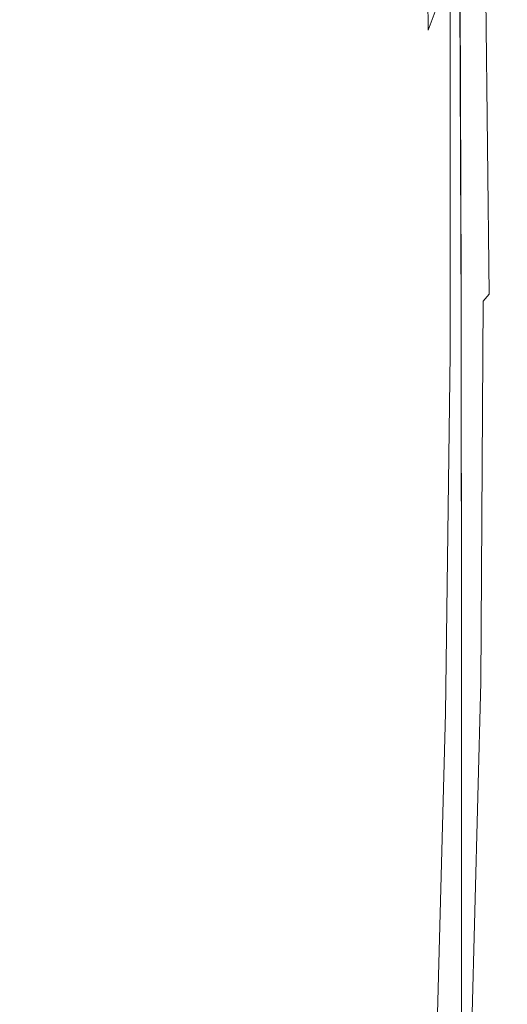
# Model space of a CAD drawing. Extents: x -24 to 24, y -133 to 24.
# Drawn here: x 17 to 24, y -42 to -26 of the extents above; entities that cross this region are included whole.
import ezdxf

# ---------------------------------------------------------------- set-up
doc = ezdxf.new("R2010")
doc.units = 0
doc.header["$LTSCALE"] = 500
doc.header["$MEASUREMENT"] = 0
doc.layers.add('FERRO_CHROM', color=7, linetype='Continuous')

msp = doc.modelspace()

# ---------------------------------------------------------------- linework, layer by layer
at = {"layer": 'FERRO_CHROM', "lineweight": 0}
for points, invisible_edges in [([(23.379, -25.441, 154.443), (23.034, -26.355, 154.17), (22.985, -20.191, 153.59), (23.302, -19.273, 153.917)], 15), ([(18.116, -27.476, 159.987), (19.114, -25.49, 159.963), (17.802, -19.991, 159.772), (16.725, -22.111, 159.801)], 15), ([(22.942, -25.92, 160.032), (22.546, -20.129, 159.826), (21.901, -21.061, 159.872), (22.411, -26.824, 160.076)], 15), ([(22.572, -27.726, 153.983), (22.543, -21.743, 153.375), (22.985, -20.191, 153.59), (23.034, -26.355, 154.17)], 9), ([(19.421, -24.845, 152.471), (18.286, -26.747, 152.477), (18.285, -22.532, 151.79), (19.415, -20.606, 151.788)], 15), ([(20.416, -27.817, 153.143), (20.406, -22.796, 152.481), (21.242, -20.606, 152.516), (21.263, -25.739, 153.174)], 15), ([(21.729, -28.037, 160.113), (22.411, -26.824, 160.076), (21.901, -21.061, 159.872), (21.07, -22.272, 159.908)], 15), ([(22.054, -21.915, 112.319), (22.092, -26.385, 110.952), (22.686, -25.771, 110.798), (22.651, -21.111, 112.151)], 15), ([(22.651, -21.969, 84.697), (23.128, -21.288, 84.969), (23.164, -25.932, 86.108), (22.686, -26.457, 85.878)], 13), ([(21.986, -29.426, 153.866), (21.971, -23.677, 153.245), (22.543, -21.743, 153.375), (22.572, -27.726, 153.983)], 15), ([(21.332, -22.808, 112.429), (21.374, -27.069, 111.058), (22.092, -26.385, 110.952), (22.054, -21.915, 112.319)], 15), ([(22.054, -22.784, 84.499), (22.651, -21.969, 84.697), (22.686, -26.457, 85.878), (22.092, -27.079, 85.707)], 15), ([(18.116, -27.476, 159.987), (16.725, -22.111, 159.801), (15.845, -24.567, 159.834), (17.192, -29.7, 160.013)], 15), ([(20.928, -29.521, 160.142), (21.729, -28.037, 160.113), (21.07, -22.272, 159.908), (20.12, -23.752, 159.938)], 15), ([(18.286, -26.747, 152.477), (16.999, -28.5, 152.495), (16.999, -24.293, 151.801), (18.285, -22.532, 151.79)], 15), ([(18.351, -25.575, 112.558), (18.313, -22.53, 113.966), (17.026, -23.559, 113.972), (17.066, -26.436, 112.565)], 15), ([(19.486, -25.552, 84.223), (18.351, -26.457, 84.197), (18.313, -23.6, 82.793), (19.451, -22.504, 82.822)], 15), ([(20.416, -27.817, 153.143), (19.425, -29.798, 153.139), (19.421, -24.845, 152.471), (20.406, -22.796, 152.481)], 15), ([(20.478, -23.743, 112.497), (20.527, -27.792, 111.126), (21.374, -27.069, 111.058), (21.332, -22.808, 112.429)], 15), ([(21.332, -23.683, 84.363), (22.054, -22.784, 84.499), (22.092, -27.079, 85.707), (21.374, -27.768, 85.588)], 15), ([(17.066, -26.436, 112.565), (17.026, -23.559, 113.972), (15.584, -24.509, 113.972), (15.627, -27.236, 112.565)], 15), ([(18.351, -26.457, 84.197), (17.066, -27.318, 84.188), (17.026, -24.629, 82.783), (18.313, -23.6, 82.793)], 15), ([(20.478, -24.622, 84.276), (21.332, -23.683, 84.363), (21.374, -27.768, 85.588), (20.527, -28.495, 85.509)], 15), ([(21.271, -31.326, 153.805), (21.263, -25.739, 153.174), (21.971, -23.677, 153.245), (21.986, -29.426, 153.866)], 15), ([(20.043, -31.234, 160.167), (20.928, -29.521, 160.142), (20.12, -23.752, 159.938), (19.114, -25.49, 159.963)], 15), ([(20.478, -23.743, 112.497), (19.486, -24.671, 112.538), (19.542, -28.525, 111.167), (20.527, -27.792, 111.126)], 15), ([(16.999, -28.5, 152.495), (15.556, -30.1, 152.517), (15.556, -25.893, 151.817), (16.999, -24.293, 151.801)], 15), ([(23.996, -30.512, 159.947), (24.045, -30.458, 159.829), (23.986, -24.319, 159.601), (23.929, -24.402, 159.722)], 15), ([(24.013, -30.492, 156.337), (23.963, -24.354, 155.972), (23.994, -24.31, 156.375), (24.049, -30.456, 156.719)], 15), ([(24.045, -30.458, 159.829), (24.061, -30.44, 159.691), (24.005, -24.292, 159.459), (23.986, -24.319, 159.601)], 15), ([(24.049, -30.456, 156.719), (23.994, -24.31, 156.375), (24.005, -24.295, 156.767), (24.061, -30.444, 157.095)], 15), ([(24.129, -24.308, 108.897), (24.001, -24.417, 109.479), (24.021, -29.943, 108.412), (24.151, -29.85, 107.903)], 15), ([(24.061, -30.44, 159.691), (24.061, -30.44, 159.532), (24.005, -24.292, 159.295), (24.005, -24.292, 159.459)], 15), ([(24.061, -30.44, 159.147), (24.005, -24.293, 158.898), (24.005, -24.292, 159.108), (24.061, -30.44, 159.35)], 15), ([(24.061, -30.44, 159.35), (24.005, -24.292, 159.108), (24.005, -24.292, 159.295), (24.061, -30.44, 159.532)], 15), ([(24.061, -30.441, 158.673), (24.005, -24.293, 158.406), (24.005, -24.293, 158.664), (24.061, -30.441, 158.921)], 15), ([(24.061, -30.441, 158.921), (24.005, -24.293, 158.664), (24.005, -24.293, 158.898), (24.061, -30.44, 159.147)], 15), ([(24.061, -30.441, 158.673), (24.061, -30.442, 158.402), (24.005, -24.294, 158.126), (24.005, -24.293, 158.406)], 15), ([(24.061, -30.442, 158.402), (24.061, -30.442, 158.11), (24.005, -24.294, 157.821), (24.005, -24.294, 158.126)], 15), ([(24.061, -30.442, 158.11), (24.061, -30.443, 157.794), (24.005, -24.294, 157.494), (24.005, -24.294, 157.821)], 15), ([(24.061, -30.443, 157.794), (24.061, -30.443, 157.456), (24.005, -24.295, 157.142), (24.005, -24.294, 157.494)], 15), ([(24.061, -30.444, 157.095), (24.005, -24.295, 156.767), (24.005, -24.295, 157.142), (24.061, -30.443, 157.456)], 15), ([(24.129, -24.308, 108.897), (24.151, -29.85, 107.903), (24.228, -29.802, 107.267), (24.206, -24.251, 108.181)], 15), ([(24.206, -24.251, 108.181), (24.228, -29.802, 107.267), (24.267, -29.787, 106.485), (24.245, -24.236, 107.31)], 15), ([(24.245, -24.236, 107.31), (24.267, -29.787, 106.485), (24.28, -29.798, 105.537), (24.258, -24.251, 106.262)], 15), ([(24.258, -24.251, 106.262), (24.28, -29.798, 105.537), (24.28, -29.824, 104.406), (24.258, -24.283, 105.019)], 15), ([(24.258, -24.323, 103.557), (24.258, -24.283, 105.019), (24.28, -29.824, 104.406), (24.28, -29.855, 103.071)], 15), ([(24.258, -24.368, 101.932), (24.258, -24.323, 103.557), (24.28, -29.855, 103.071), (24.28, -29.89, 101.582)], 15), ([(23.942, -30.562, 155.956), (23.823, -30.679, 155.586), (23.793, -24.583, 155.161), (23.899, -24.44, 155.565)], 15), ([(24.001, -24.417, 109.479), (23.807, -24.599, 109.944), (23.827, -30.092, 108.813), (24.021, -29.943, 108.412)], 15), ([(23.9, -30.622, 160.045), (23.996, -30.512, 159.947), (23.929, -24.402, 159.722), (23.815, -24.566, 159.824)], 13), ([(23.942, -30.562, 155.956), (23.899, -24.44, 155.565), (23.963, -24.354, 155.972), (24.013, -30.492, 156.337)], 15), ([(24.258, -24.417, 100.197), (24.258, -24.368, 101.932), (24.28, -29.89, 101.582), (24.28, -29.928, 99.991)], 15), ([(24.258, -24.468, 98.408), (24.258, -24.417, 100.197), (24.28, -29.928, 99.991), (24.28, -29.967, 98.347)], 15), ([(24.258, -24.468, 98.408), (24.28, -29.967, 98.347), (24.28, -30.007, 96.702), (24.258, -24.518, 96.618)], 15), ([(17.192, -29.7, 160.013), (15.845, -24.567, 159.834), (15.072, -27.12, 159.869), (16.268, -31.96, 160.038)], 15), ([(17.066, -27.318, 84.188), (15.627, -28.118, 84.188), (15.584, -25.579, 82.783), (17.026, -24.629, 82.783)], 15), ([(20.478, -24.622, 84.276), (20.527, -28.495, 85.509), (19.542, -29.229, 85.462), (19.486, -25.552, 84.223)], 15), ([(23.807, -24.599, 109.944), (23.533, -24.872, 110.308), (23.554, -30.308, 109.123), (23.827, -30.092, 108.813)], 13), ([(23.9, -30.622, 160.045), (23.815, -24.566, 159.824), (23.625, -24.841, 159.908), (23.739, -30.804, 160.123)], 15), ([(23.823, -30.679, 155.586), (23.641, -30.942, 155.242), (23.626, -24.884, 154.78), (23.793, -24.583, 155.161)], 15), ([(24.258, -24.518, 96.618), (24.28, -30.007, 96.702), (24.28, -30.045, 95.104), (24.258, -24.568, 94.882)], 15), ([(24.258, -24.568, 94.882), (24.28, -30.045, 95.104), (24.28, -30.082, 93.606), (24.258, -24.615, 93.254)], 15), ([(24.258, -24.615, 93.254), (24.28, -30.082, 93.606), (24.28, -30.114, 92.257), (24.258, -24.657, 91.789)], 15), ([(19.486, -24.671, 112.538), (18.351, -25.575, 112.558), (18.414, -29.248, 111.187), (19.542, -28.525, 111.167)], 15), ([(24.206, -24.798, 88.606), (24.245, -24.735, 89.487), (24.267, -30.176, 90.138), (24.228, -30.227, 89.332)], 15), ([(24.245, -24.735, 89.487), (24.258, -24.693, 90.54), (24.28, -30.142, 91.107), (24.267, -30.176, 90.138)], 15), ([(24.258, -24.693, 90.54), (24.258, -24.657, 91.789), (24.28, -30.114, 92.257), (24.28, -30.142, 91.107)], 15), ([(19.425, -29.798, 153.139), (18.287, -31.667, 153.153), (18.286, -26.747, 152.477), (19.421, -24.845, 152.471)], 15), ([(23.533, -24.872, 110.308), (23.164, -25.257, 110.587), (23.189, -30.604, 109.361), (23.554, -30.308, 109.123)], 15), ([(23.739, -30.804, 160.123), (23.625, -24.841, 159.908), (23.341, -25.275, 159.976), (23.499, -31.134, 160.187)], 15), ([(23.641, -30.942, 155.242), (23.38, -31.45, 154.942), (23.379, -25.441, 154.443), (23.626, -24.884, 154.78)], 13), ([(24.129, -24.893, 87.877), (24.151, -30.305, 88.67), (24.021, -30.421, 88.134), (24.001, -25.033, 87.278)], 15), ([(24.129, -24.893, 87.877), (24.206, -24.798, 88.606), (24.228, -30.227, 89.332), (24.151, -30.305, 88.67)], 15), ([(24.001, -25.033, 87.278), (24.021, -30.421, 88.134), (23.827, -30.588, 87.707), (23.807, -25.24, 86.793)], 15), ([(22.686, -25.771, 110.798), (22.719, -30.99, 109.545), (23.189, -30.604, 109.361), (23.164, -25.257, 110.587)], 15), ([(23.807, -25.24, 86.793), (23.827, -30.588, 87.707), (23.554, -30.818, 87.372), (23.533, -25.533, 86.408)], 11), ([(23.499, -31.134, 160.187), (23.341, -25.275, 159.976), (22.942, -25.92, 160.032), (23.162, -31.686, 160.237)], 15), ([(19.106, -33.136, 160.189), (20.043, -31.234, 160.167), (19.114, -25.49, 159.963), (18.116, -27.476, 159.987)], 15), ([(19.486, -25.552, 84.223), (19.542, -29.229, 85.462), (18.414, -29.953, 85.439), (18.351, -26.457, 84.197)], 15), ([(23.38, -31.45, 154.942), (23.025, -32.303, 154.704), (23.034, -26.355, 154.17), (23.379, -25.441, 154.443)], 11), ([(23.533, -25.533, 86.408), (23.554, -30.818, 87.372), (23.189, -31.124, 87.112), (23.164, -25.932, 86.108)], 15), ([(18.351, -25.575, 112.558), (17.066, -26.436, 112.565), (17.134, -29.944, 111.194), (18.414, -29.248, 111.187)], 15), ([(20.42, -33.299, 153.784), (20.416, -27.817, 153.143), (21.263, -25.739, 153.174), (21.271, -31.326, 153.805)], 15), ([(22.092, -26.385, 110.952), (22.136, -31.449, 109.681), (22.719, -30.99, 109.545), (22.686, -25.771, 110.798)], 15), ([(23.162, -31.686, 160.237), (22.942, -25.92, 160.032), (22.411, -26.824, 160.076), (22.714, -32.534, 160.28)], 15), ([(22.686, -26.457, 85.878), (23.164, -25.932, 86.108), (23.189, -31.124, 87.112), (22.719, -31.519, 86.91)], 15), ([(17.066, -26.436, 112.565), (15.627, -27.236, 112.565), (15.697, -30.593, 111.194), (17.134, -29.944, 111.194)], 15), ([(18.351, -26.457, 84.197), (18.414, -29.953, 85.439), (17.134, -30.649, 85.431), (17.066, -27.318, 84.188)], 15), ([(21.374, -27.069, 111.058), (21.431, -31.96, 109.778), (22.136, -31.449, 109.681), (22.092, -26.385, 110.952)], 15), ([(22.092, -27.079, 85.707), (22.686, -26.457, 85.878), (22.719, -31.519, 86.91), (22.136, -31.983, 86.76)], 15), ([(22.559, -33.601, 154.544), (22.572, -27.726, 153.983), (23.034, -26.355, 154.17), (23.025, -32.303, 154.704)], 15), ([(18.287, -31.667, 153.153), (16.999, -33.409, 153.178), (16.999, -28.5, 152.495), (18.286, -26.747, 152.477)], 15), ([(22.138, -33.753, 160.316), (22.714, -32.534, 160.28), (22.411, -26.824, 160.076), (21.729, -28.037, 160.113)], 15), ([(20.527, -27.792, 111.126), (20.597, -32.504, 109.841), (21.431, -31.96, 109.778), (21.374, -27.069, 111.058)], 15), ([(21.374, -27.768, 85.588), (22.092, -27.079, 85.707), (22.136, -31.983, 86.76), (21.431, -32.498, 86.653)], 15), ([(17.066, -27.318, 84.188), (17.134, -30.649, 85.431), (15.697, -31.299, 85.431), (15.627, -28.118, 84.188)], 15), ([(19.106, -33.136, 160.189), (18.116, -27.476, 159.987), (17.192, -29.7, 160.013), (18.151, -35.189, 160.209)], 15), ([(21.974, -35.223, 154.449), (21.986, -29.426, 153.866), (22.572, -27.726, 153.983), (22.559, -33.601, 154.544)], 15), ([(20.42, -33.299, 153.784), (19.427, -35.217, 153.788), (19.425, -29.798, 153.139), (20.416, -27.817, 153.143)], 15), ([(20.527, -27.792, 111.126), (19.542, -28.525, 111.167), (19.625, -33.064, 109.88), (20.597, -32.504, 109.841)], 15), ([(20.527, -28.495, 85.509), (21.374, -27.768, 85.588), (21.431, -32.498, 86.653), (20.597, -33.045, 86.582)], 15), ([(21.446, -35.268, 160.348), (22.138, -33.753, 160.316), (21.729, -28.037, 160.113), (20.928, -29.521, 160.142)], 15), ([(16.999, -33.409, 153.178), (15.556, -35.008, 153.207), (15.556, -30.1, 152.517), (16.999, -28.5, 152.495)], 15), ([(20.527, -28.495, 85.509), (20.597, -33.045, 86.582), (19.625, -33.606, 86.539), (19.542, -29.229, 85.462)], 15), ([(19.542, -28.525, 111.167), (18.414, -29.248, 111.187), (18.507, -33.621, 109.899), (19.625, -33.064, 109.88)], 15), ([(18.414, -29.248, 111.187), (17.134, -29.944, 111.194), (17.236, -34.161, 109.905), (18.507, -33.621, 109.899)], 15), ([(19.542, -29.229, 85.462), (19.625, -33.606, 86.539), (18.507, -34.165, 86.518), (18.414, -29.953, 85.439)], 15), ([(21.263, -37.051, 154.404), (21.271, -31.326, 153.805), (21.986, -29.426, 153.866), (21.974, -35.223, 154.449)], 15), ([(20.649, -37.003, 160.375), (21.446, -35.268, 160.348), (20.928, -29.521, 160.142), (20.043, -31.234, 160.167)], 15), ([(18.151, -35.189, 160.209), (17.192, -29.7, 160.013), (16.268, -31.96, 160.038), (17.129, -37.244, 160.226)], 15), ([(19.427, -35.217, 153.788), (18.288, -37.054, 153.811), (18.287, -31.667, 153.153), (19.425, -29.798, 153.139)], 15), ([(24.151, -29.85, 107.903), (24.021, -29.943, 108.412), (24.015, -36.073, 107.449), (24.141, -36.001, 107.001)], 15), ([(24.151, -29.85, 107.903), (24.141, -36.001, 107.001), (24.217, -35.963, 106.435), (24.228, -29.802, 107.267)], 15), ([(24.228, -29.802, 107.267), (24.217, -35.963, 106.435), (24.254, -35.952, 105.732), (24.267, -29.787, 106.485)], 15), ([(24.267, -29.787, 106.485), (24.254, -35.952, 105.732), (24.267, -35.96, 104.875), (24.28, -29.798, 105.537)], 15), ([(24.28, -29.798, 105.537), (24.267, -35.96, 104.875), (24.267, -35.979, 103.846), (24.28, -29.824, 104.406)], 15), ([(24.28, -29.855, 103.071), (24.28, -29.824, 104.406), (24.267, -35.979, 103.846), (24.267, -36.002, 102.627)], 15), ([(24.28, -29.89, 101.582), (24.28, -29.855, 103.071), (24.267, -36.002, 102.627), (24.267, -36.028, 101.263)], 15), ([(24.28, -29.928, 99.991), (24.28, -29.89, 101.582), (24.267, -36.028, 101.263), (24.267, -36.056, 99.803)], 15), ([(17.134, -29.944, 111.194), (15.697, -30.593, 111.194), (15.802, -34.668, 109.905), (17.236, -34.161, 109.905)], 15), ([(18.414, -29.953, 85.439), (18.507, -34.165, 86.518), (17.236, -34.705, 86.511), (17.134, -30.649, 85.431)], 15), ([(24.021, -29.943, 108.412), (23.827, -30.092, 108.813), (23.826, -36.185, 107.798), (24.015, -36.073, 107.449)], 15), ([(24.28, -29.967, 98.347), (24.28, -29.928, 99.991), (24.267, -36.056, 99.803), (24.267, -36.085, 98.292)], 15), ([(24.28, -29.967, 98.347), (24.267, -36.085, 98.292), (24.267, -36.114, 96.778), (24.28, -30.007, 96.702)], 15), ([(24.28, -30.007, 96.702), (24.267, -36.114, 96.778), (24.267, -36.143, 95.307), (24.28, -30.045, 95.104)], 15), ([(24.28, -30.045, 95.104), (24.267, -36.143, 95.307), (24.267, -36.17, 93.927), (24.28, -30.082, 93.606)], 15), ([(23.827, -30.092, 108.813), (23.554, -30.308, 109.123), (23.561, -36.347, 108.065), (23.826, -36.185, 107.798)], 13), ([(24.228, -30.227, 89.332), (24.267, -30.176, 90.138), (24.254, -36.24, 90.732), (24.217, -36.278, 89.991)], 15), ([(24.267, -30.176, 90.138), (24.28, -30.142, 91.107), (24.267, -36.215, 91.624), (24.254, -36.24, 90.732)], 15), ([(24.28, -30.082, 93.606), (24.267, -36.17, 93.927), (24.267, -36.194, 92.684), (24.28, -30.114, 92.257)], 15), ([(24.28, -30.142, 91.107), (24.28, -30.114, 92.257), (24.267, -36.194, 92.684), (24.267, -36.215, 91.624)], 15), ([(23.554, -30.308, 109.123), (23.189, -30.604, 109.361), (23.208, -36.565, 108.269), (23.561, -36.347, 108.065)], 15), ([(24.151, -30.305, 88.67), (24.141, -36.337, 89.385), (24.015, -36.426, 88.896), (24.021, -30.421, 88.134)], 15), ([(24.151, -30.305, 88.67), (24.228, -30.227, 89.332), (24.217, -36.278, 89.991), (24.141, -36.337, 89.385)], 15), ([(24.021, -30.421, 88.134), (24.015, -36.426, 88.896), (23.826, -36.551, 88.509), (23.827, -30.588, 87.707)], 15), ([(23.9, -30.622, 160.045), (23.865, -36.616, 160.263), (23.949, -36.599, 160.171), (23.996, -30.512, 159.947)], 7), ([(23.942, -30.562, 155.956), (24.013, -30.492, 156.337), (23.956, -36.594, 156.702), (23.882, -36.596, 156.342)], 15), ([(23.996, -30.512, 159.947), (23.949, -36.599, 160.171), (23.991, -36.59, 160.058), (24.045, -30.458, 159.829)], 15), ([(24.013, -30.492, 156.337), (24.049, -30.456, 156.719), (23.993, -36.593, 157.066), (23.956, -36.594, 156.702)], 15), ([(24.045, -30.458, 159.829), (23.991, -36.59, 160.058), (24.005, -36.587, 159.924), (24.061, -30.44, 159.691)], 15), ([(24.049, -30.456, 156.719), (24.061, -30.444, 157.095), (24.005, -36.592, 157.426), (23.993, -36.593, 157.066)], 15), ([(24.061, -30.44, 159.691), (24.005, -36.587, 159.924), (24.005, -36.588, 159.769), (24.061, -30.44, 159.532)], 15), ([(24.061, -30.441, 158.921), (24.061, -30.44, 159.147), (24.005, -36.588, 159.397), (24.005, -36.589, 159.18)], 15), ([(24.061, -30.44, 159.147), (24.061, -30.44, 159.35), (24.005, -36.588, 159.594), (24.005, -36.588, 159.397)], 15), ([(24.061, -30.44, 159.35), (24.061, -30.44, 159.532), (24.005, -36.588, 159.769), (24.005, -36.588, 159.594)], 15), ([(24.061, -30.441, 158.673), (24.061, -30.441, 158.921), (24.005, -36.589, 159.18), (24.005, -36.589, 158.941)], 15), ([(24.061, -30.441, 158.673), (24.005, -36.589, 158.941), (24.005, -36.59, 158.681), (24.061, -30.442, 158.402)], 15), ([(24.061, -30.442, 158.402), (24.005, -36.59, 158.681), (24.005, -36.59, 158.4), (24.061, -30.442, 158.11)], 15), ([(24.061, -30.442, 158.11), (24.005, -36.59, 158.4), (24.005, -36.591, 158.097), (24.061, -30.443, 157.794)], 15), ([(24.061, -30.444, 157.095), (24.061, -30.443, 157.456), (24.005, -36.591, 157.772), (24.005, -36.592, 157.426)], 15), ([(24.061, -30.443, 157.794), (24.005, -36.591, 158.097), (24.005, -36.591, 157.772), (24.061, -30.443, 157.456)], 15), ([(17.134, -30.649, 85.431), (17.236, -34.705, 86.511), (15.802, -35.211, 86.511), (15.697, -31.299, 85.431)], 15), ([(22.719, -30.99, 109.545), (22.755, -36.846, 108.427), (23.208, -36.565, 108.269), (23.189, -30.604, 109.361)], 15), ([(23.827, -30.588, 87.707), (23.826, -36.551, 88.509), (23.561, -36.723, 88.206), (23.554, -30.818, 87.372)], 11), ([(23.823, -30.679, 155.586), (23.758, -36.599, 155.996), (23.572, -36.728, 155.678), (23.641, -30.942, 155.242)], 15), ([(23.9, -30.622, 160.045), (23.739, -30.804, 160.123), (23.725, -36.644, 160.333), (23.865, -36.616, 160.263)], 7), ([(23.942, -30.562, 155.956), (23.882, -36.596, 156.342), (23.758, -36.599, 155.996), (23.823, -30.679, 155.586)], 15), ([(23.554, -30.818, 87.372), (23.561, -36.723, 88.206), (23.208, -36.948, 87.973), (23.189, -31.124, 87.112)], 15), ([(23.739, -30.804, 160.123), (23.499, -31.134, 160.187), (23.515, -36.8, 160.388), (23.725, -36.644, 160.333)], 15), ([(22.136, -31.449, 109.681), (22.19, -37.178, 108.546), (22.755, -36.846, 108.427), (22.719, -30.99, 109.545)], 15), ([(23.641, -30.942, 155.242), (23.572, -36.728, 155.678), (23.31, -37.108, 155.405), (23.38, -31.45, 154.942)], 11), ([(22.719, -31.519, 86.91), (23.189, -31.124, 87.112), (23.208, -36.948, 87.973), (22.755, -37.235, 87.791)], 15), ([(23.499, -31.134, 160.187), (23.162, -31.686, 160.237), (23.223, -37.198, 160.431), (23.515, -36.8, 160.388)], 15), ([(19.759, -38.884, 160.396), (20.649, -37.003, 160.375), (20.043, -31.234, 160.167), (19.106, -33.136, 160.189)], 15), ([(20.416, -38.967, 154.397), (20.42, -33.299, 153.784), (21.271, -31.326, 153.805), (21.263, -37.051, 154.404)], 15), ([(21.431, -31.96, 109.778), (21.506, -37.549, 108.631), (22.19, -37.178, 108.546), (22.136, -31.449, 109.681)], 15), ([(23.38, -31.45, 154.942), (23.31, -37.108, 155.405), (22.958, -37.865, 155.194), (23.025, -32.303, 154.704)], 15), ([(22.136, -31.983, 86.76), (22.719, -31.519, 86.91), (22.755, -37.235, 87.791), (22.19, -37.572, 87.654)], 15), ([(18.288, -37.054, 153.811), (16.999, -38.784, 153.845), (16.999, -33.409, 153.178), (18.287, -31.667, 153.153)], 15), ([(23.162, -31.686, 160.237), (22.714, -32.534, 160.28), (22.833, -37.953, 160.469), (23.223, -37.198, 160.431)], 15), ([(17.129, -37.244, 160.226), (16.268, -31.96, 160.038), (15.272, -34.054, 160.059), (15.994, -39.155, 160.238)], 15), ([(20.597, -32.504, 109.841), (20.692, -37.946, 108.687), (21.506, -37.549, 108.631), (21.431, -31.96, 109.778)], 15), ([(21.431, -32.498, 86.653), (22.136, -31.983, 86.76), (22.19, -37.572, 87.654), (21.506, -37.946, 87.557)], 15), ([(22.559, -33.601, 154.544), (23.025, -32.303, 154.704), (22.958, -37.865, 155.194), (22.502, -39.124, 155.061)], 15), ([(20.597, -32.504, 109.841), (19.625, -33.064, 109.88), (19.74, -38.357, 108.721), (20.692, -37.946, 108.687)], 15), ([(20.597, -33.045, 86.582), (21.431, -32.498, 86.653), (21.506, -37.946, 87.557), (20.692, -38.345, 87.492)], 15), ([(22.138, -33.753, 160.316), (22.334, -39.181, 160.507), (22.833, -37.953, 160.469), (22.714, -32.534, 160.28)], 15), ([(19.759, -38.884, 160.396), (19.106, -33.136, 160.189), (18.151, -35.189, 160.209), (18.787, -40.835, 160.413)], 15), ([(19.625, -33.064, 109.88), (18.507, -33.621, 109.899), (18.638, -38.768, 108.738), (19.74, -38.357, 108.721)], 15), ([(20.597, -33.045, 86.582), (20.692, -38.345, 87.492), (19.74, -38.756, 87.453), (19.625, -33.606, 86.539)], 15), ([(20.416, -38.967, 154.397), (19.425, -40.85, 154.414), (19.427, -35.217, 153.788), (20.42, -33.299, 153.784)], 15), ([(16.999, -38.784, 153.845), (15.556, -40.383, 153.882), (15.556, -35.008, 153.207), (16.999, -33.409, 153.178)], 15), ([(18.507, -33.621, 109.899), (17.236, -34.161, 109.905), (17.378, -39.167, 108.744), (18.638, -38.768, 108.738)], 15), ([(19.625, -33.606, 86.539), (19.74, -38.756, 87.453), (18.638, -39.168, 87.433), (18.507, -34.165, 86.518)], 15), ([(21.974, -35.223, 154.449), (22.559, -33.601, 154.544), (22.502, -39.124, 155.061), (21.932, -40.748, 154.99)], 15), ([(21.446, -35.268, 160.348), (21.721, -40.763, 160.543), (22.334, -39.181, 160.507), (22.138, -33.753, 160.316)], 15), ([(17.236, -34.161, 109.905), (15.802, -34.668, 109.905), (15.95, -39.542, 108.744), (17.378, -39.167, 108.744)], 15), ([(18.507, -34.165, 86.518), (18.638, -39.168, 87.433), (17.378, -39.568, 87.427), (17.236, -34.705, 86.511)], 15), ([(17.236, -34.705, 86.511), (17.378, -39.568, 87.427), (15.95, -39.943, 87.427), (15.802, -35.211, 86.511)], 15), ([(18.787, -40.835, 160.413), (18.151, -35.189, 160.209), (17.129, -37.244, 160.226), (17.708, -42.764, 160.424)], 15), ([(19.425, -40.85, 154.414), (18.287, -42.669, 154.448), (18.288, -37.054, 153.811), (19.427, -35.217, 153.788)], 15), ([(20.649, -37.003, 160.375), (20.991, -42.579, 160.574), (21.721, -40.763, 160.543), (21.446, -35.268, 160.348)], 15), ([(21.263, -37.051, 154.404), (21.974, -35.223, 154.449), (21.932, -40.748, 154.99), (21.236, -42.601, 154.968)], 15), ([(24.217, -35.963, 106.435), (24.183, -42.796, 105.722), (24.219, -42.788, 105.087), (24.254, -35.952, 105.732)], 15), ([(24.254, -35.952, 105.732), (24.219, -42.788, 105.087), (24.231, -42.794, 104.308), (24.267, -35.96, 104.875)], 15), ([(24.015, -36.073, 107.449), (23.826, -36.185, 107.798), (23.813, -42.952, 106.936), (23.992, -42.873, 106.629)], 15), ([(24.141, -36.001, 107.001), (24.015, -36.073, 107.449), (23.992, -42.873, 106.629), (24.111, -42.823, 106.23)], 15), ([(24.141, -36.001, 107.001), (24.111, -42.823, 106.23), (24.183, -42.796, 105.722), (24.217, -35.963, 106.435)], 15), ([(24.267, -35.96, 104.875), (24.231, -42.794, 104.308), (24.231, -42.807, 103.367), (24.267, -35.979, 103.846)], 15), ([(24.267, -36.002, 102.627), (24.267, -35.979, 103.846), (24.231, -42.807, 103.367), (24.231, -42.823, 102.246)], 15), ([(24.267, -36.028, 101.263), (24.267, -36.002, 102.627), (24.231, -42.823, 102.246), (24.231, -42.841, 100.99)], 15), ([(24.267, -36.056, 99.803), (24.267, -36.028, 101.263), (24.231, -42.841, 100.99), (24.231, -42.861, 99.641)], 15), ([(24.267, -36.085, 98.292), (24.267, -36.056, 99.803), (24.231, -42.861, 99.641), (24.231, -42.881, 98.244)], 15), ([(24.267, -36.085, 98.292), (24.231, -42.881, 98.244), (24.231, -42.902, 96.843), (24.267, -36.114, 96.778)], 15), ([(23.826, -36.185, 107.798), (23.561, -36.347, 108.065), (23.562, -43.065, 107.169), (23.813, -42.952, 106.936)], 9), ([(24.217, -36.278, 89.991), (24.254, -36.24, 90.732), (24.219, -42.99, 91.241), (24.183, -43.017, 90.554)], 15), ([(24.254, -36.24, 90.732), (24.267, -36.215, 91.624), (24.231, -42.972, 92.068), (24.219, -42.99, 91.241)], 15), ([(24.267, -36.114, 96.778), (24.231, -42.902, 96.843), (24.231, -42.922, 95.481), (24.267, -36.143, 95.307)], 15), ([(24.267, -36.143, 95.307), (24.231, -42.922, 95.481), (24.231, -42.941, 94.202), (24.267, -36.17, 93.927)], 15), ([(24.267, -36.17, 93.927), (24.231, -42.941, 94.202), (24.231, -42.958, 93.05), (24.267, -36.194, 92.684)], 15), ([(24.267, -36.215, 91.624), (24.267, -36.194, 92.684), (24.231, -42.958, 93.05), (24.231, -42.972, 92.068)], 15), ([(23.561, -36.347, 108.065), (23.208, -36.565, 108.269), (23.228, -43.217, 107.345), (23.562, -43.065, 107.169)], 15), ([(24.141, -36.337, 89.385), (24.111, -43.058, 89.992), (23.992, -43.12, 89.539), (24.015, -36.426, 88.896)], 15), ([(24.141, -36.337, 89.385), (24.217, -36.278, 89.991), (24.183, -43.017, 90.554), (24.111, -43.058, 89.992)], 15), ([(22.755, -36.846, 108.427), (22.798, -43.414, 107.482), (23.228, -43.217, 107.345), (23.208, -36.565, 108.269)], 15), ([(23.826, -36.551, 88.509), (23.813, -43.208, 89.18), (23.562, -43.328, 88.9), (23.561, -36.723, 88.206)], 11), ([(24.015, -36.426, 88.896), (23.992, -43.12, 89.539), (23.813, -43.208, 89.18), (23.826, -36.551, 88.509)], 15), ([(23.572, -36.728, 155.678), (23.419, -42.137, 156.077), (23.173, -42.253, 155.819), (23.31, -37.108, 155.405)], 11), ([(23.561, -36.723, 88.206), (23.562, -43.328, 88.9), (23.228, -43.485, 88.683), (23.208, -36.948, 87.973)], 15), ([(23.725, -36.644, 160.333), (23.515, -36.8, 160.388), (23.404, -42.15, 160.574), (23.588, -42.24, 160.531)], 15), ([(23.758, -36.599, 155.996), (23.597, -42.235, 156.38), (23.419, -42.137, 156.077), (23.572, -36.728, 155.678)], 15), ([(23.865, -36.616, 160.263), (23.725, -36.644, 160.333), (23.588, -42.24, 160.531), (23.713, -42.404, 160.47)], 7), ([(23.882, -36.596, 156.342), (23.717, -42.405, 156.711), (23.597, -42.235, 156.38), (23.758, -36.599, 155.996)], 15), ([(23.865, -36.616, 160.263), (23.713, -42.404, 160.47), (23.788, -42.503, 160.385), (23.949, -36.599, 160.171)], 15), ([(23.882, -36.596, 156.342), (23.956, -36.594, 156.702), (23.79, -42.507, 157.056), (23.717, -42.405, 156.711)], 15), ([(23.949, -36.599, 160.171), (23.788, -42.503, 160.385), (23.825, -42.552, 160.277), (23.991, -36.59, 160.058)], 15), ([(23.956, -36.594, 156.702), (23.993, -36.593, 157.066), (23.826, -42.557, 157.404), (23.79, -42.507, 157.056)], 15), ([(23.991, -36.59, 160.058), (23.825, -42.552, 160.277), (23.838, -42.569, 160.147), (24.005, -36.587, 159.924)], 15), ([(23.993, -36.593, 157.066), (24.005, -36.592, 157.426), (23.838, -42.574, 157.749), (23.826, -42.557, 157.404)], 15), ([(24.005, -36.587, 159.924), (23.838, -42.569, 160.147), (23.838, -42.569, 159.997), (24.005, -36.588, 159.769)], 15), ([(24.005, -36.589, 159.18), (24.005, -36.588, 159.397), (23.838, -42.569, 159.638), (23.838, -42.57, 159.429)], 15), ([(24.005, -36.588, 159.397), (24.005, -36.588, 159.594), (23.838, -42.569, 159.827), (23.838, -42.569, 159.638)], 15), ([(24.005, -36.588, 159.594), (24.005, -36.588, 159.769), (23.838, -42.569, 159.997), (23.838, -42.569, 159.827)], 15), ([(24.005, -36.589, 158.941), (24.005, -36.589, 159.18), (23.838, -42.57, 159.429), (23.838, -42.57, 159.2)], 15), ([(24.005, -36.589, 158.941), (23.838, -42.57, 159.2), (23.838, -42.571, 158.951), (24.005, -36.59, 158.681)], 15), ([(24.005, -36.59, 158.681), (23.838, -42.571, 158.951), (23.838, -42.572, 158.681), (24.005, -36.59, 158.4)], 15), ([(24.005, -36.59, 158.4), (23.838, -42.572, 158.681), (23.838, -42.572, 158.391), (24.005, -36.591, 158.097)], 15), ([(24.005, -36.592, 157.426), (24.005, -36.591, 157.772), (23.838, -42.573, 158.08), (23.838, -42.574, 157.749)], 15), ([(24.005, -36.591, 158.097), (23.838, -42.572, 158.391), (23.838, -42.573, 158.08), (24.005, -36.591, 157.772)], 15), ([(22.19, -37.178, 108.546), (22.261, -43.647, 107.585), (22.798, -43.414, 107.482), (22.755, -36.846, 108.427)], 15), ([(23.515, -36.8, 160.388), (23.223, -37.198, 160.431), (23.152, -42.27, 160.606), (23.404, -42.15, 160.574)], 15), ([(19.759, -38.884, 160.396), (20.14, -44.512, 160.598), (20.991, -42.579, 160.574), (20.649, -37.003, 160.375)], 15), ([(22.755, -37.235, 87.791), (23.208, -36.948, 87.973), (23.228, -43.485, 88.683), (22.798, -43.686, 88.514)], 15), ([(18.287, -42.669, 154.448), (16.999, -44.394, 154.491), (16.999, -38.784, 153.845), (18.288, -37.054, 153.811)], 15), ([(20.416, -38.967, 154.397), (21.263, -37.051, 154.404), (21.236, -42.601, 154.968), (20.402, -44.546, 154.981)], 15), ([(21.506, -37.549, 108.631), (21.605, -43.906, 107.658), (22.261, -43.647, 107.585), (22.19, -37.178, 108.546)], 15), ([(23.31, -37.108, 155.405), (23.173, -42.253, 155.819), (22.845, -42.825, 155.629), (22.958, -37.865, 155.194)], 15), ([(17.708, -42.764, 160.424), (17.129, -37.244, 160.226), (15.994, -39.155, 160.238), (16.496, -44.58, 160.431)], 15), ([(22.19, -37.572, 87.654), (22.755, -37.235, 87.791), (22.798, -43.686, 88.514), (22.261, -43.922, 88.388)], 15), ([(23.223, -37.198, 160.431), (22.833, -37.953, 160.469), (22.814, -42.841, 160.636), (23.152, -42.27, 160.606)], 15), ([(20.692, -37.946, 108.687), (20.819, -44.184, 107.707), (21.605, -43.906, 107.658), (21.506, -37.549, 108.631)], 15), ([(21.506, -37.946, 87.557), (22.19, -37.572, 87.654), (22.261, -43.922, 88.388), (21.605, -44.184, 88.298)], 15), ([(20.692, -37.946, 108.687), (19.74, -38.357, 108.721), (19.892, -44.472, 107.737), (20.819, -44.184, 107.707)], 15), ([(20.692, -38.345, 87.492), (21.506, -37.946, 87.557), (21.605, -44.184, 88.298), (20.819, -44.463, 88.237)], 15), ([(22.334, -39.181, 160.507), (22.376, -44.102, 160.676), (22.814, -42.841, 160.636), (22.833, -37.953, 160.469)], 15), ([(22.502, -39.124, 155.061), (22.958, -37.865, 155.194), (22.845, -42.825, 155.629), (22.418, -44.093, 155.527)], 15), ([(19.74, -38.357, 108.721), (18.638, -38.768, 108.738), (18.812, -44.759, 107.751), (19.892, -44.472, 107.737)], 15), ([(20.692, -38.345, 87.492), (20.819, -44.463, 88.237), (19.892, -44.751, 88.201), (19.74, -38.756, 87.453)], 15), ([(16.999, -44.394, 154.491), (15.556, -45.992, 154.536), (15.556, -40.383, 153.882), (16.999, -38.784, 153.845)], 15), ([(18.638, -38.768, 108.738), (17.378, -39.167, 108.744), (17.567, -45.039, 107.756), (18.812, -44.759, 107.751)], 15), ([(19.74, -38.756, 87.453), (19.892, -44.751, 88.201), (18.812, -45.04, 88.183), (18.638, -39.168, 87.433)], 15), ([(19.759, -38.884, 160.396), (18.787, -40.835, 160.413), (19.164, -46.441, 160.614), (20.14, -44.512, 160.598)], 15), ([(20.416, -38.967, 154.397), (20.402, -44.546, 154.981), (19.42, -46.447, 155.012), (19.425, -40.85, 154.414)], 15), ([(17.378, -39.167, 108.744), (15.95, -39.542, 108.744), (16.147, -45.301, 107.756), (17.567, -45.039, 107.756)], 15), ([(18.638, -39.168, 87.433), (18.812, -45.04, 88.183), (17.567, -45.319, 88.177), (17.378, -39.568, 87.427)], 15), ([(21.721, -40.763, 160.543), (21.823, -45.825, 160.718), (22.376, -44.102, 160.676), (22.334, -39.181, 160.507)], 15), ([(21.932, -40.748, 154.99), (22.502, -39.124, 155.061), (22.418, -44.093, 155.527), (21.876, -45.825, 155.49)], 15), ([(17.378, -39.568, 87.427), (17.567, -45.319, 88.177), (16.147, -45.582, 88.177), (15.95, -39.943, 87.427)], 15), ([(21.236, -42.601, 154.968), (21.932, -40.748, 154.99), (21.876, -45.825, 155.49), (21.202, -47.789, 155.497)], 15), ([(18.787, -40.835, 160.413), (17.708, -42.764, 160.424), (18.054, -48.314, 160.624), (19.164, -46.441, 160.614)], 15), ([(19.425, -40.85, 154.414), (19.42, -46.447, 155.012), (18.286, -48.276, 155.057), (18.287, -42.669, 154.448)], 15), ([(20.991, -42.579, 160.574), (21.141, -47.781, 160.755), (21.823, -45.825, 160.718), (21.721, -40.763, 160.543)], 15)]:
    msp.add_3dface(points, dxfattribs=dict(at, invisible_edges=invisible_edges))

doc.saveas('drawing.dxf')
